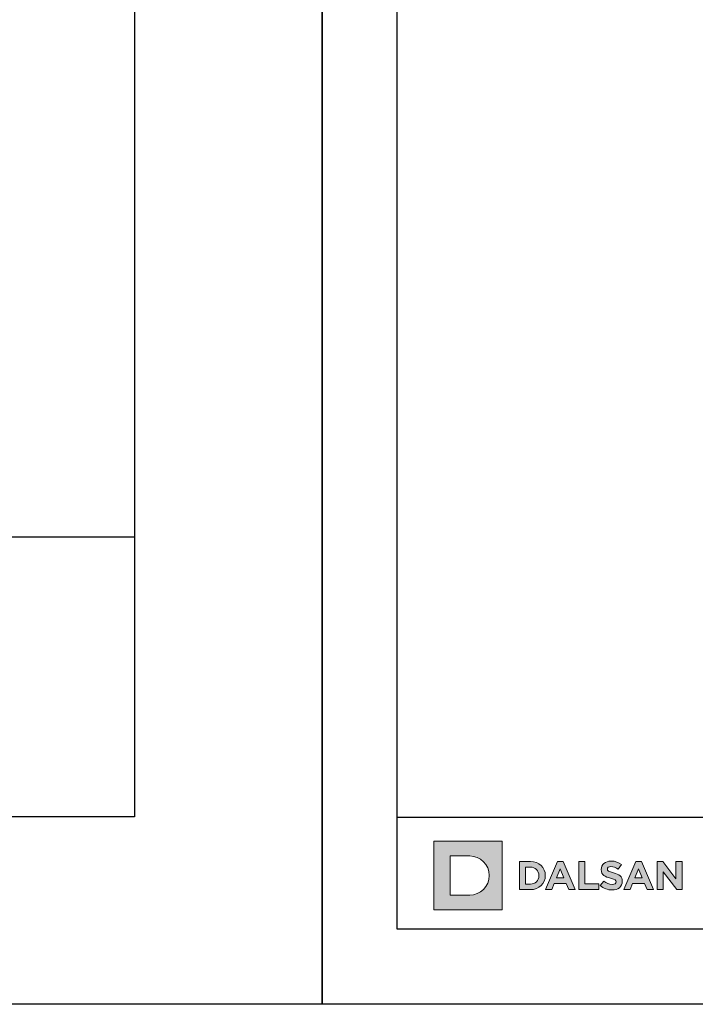
# Model space of a CAD drawing. Units: millimetres. Extents: x 231 to 4686, y -1698 to 4602.
# Drawn here: x 1713 to 1821, y 2022 to 2180 of the extents above; entities that cross this region are included whole.
import ezdxf
from ezdxf.enums import TextEntityAlignment as Align

# ---------------------------------------------------------------- set-up
doc = ezdxf.new("R2010")
doc.units = ezdxf.units.MM
doc.layers.add('DLS_Lejand', color=7, linetype='Continuous', lineweight=0)
doc.layers.add('DLS_Txt', color=254, linetype='Continuous', lineweight=0)
doc.layers.add('Layer 1', color=7, linetype='Continuous')
doc.styles.get("Standard").update_dxf_attribs({"font": 'arial.ttf'})

# ---------------------------------------------------------------- blocks, each defined once
blk = doc.blocks.new('Küçük_yatay')
h = blk.add_hatch(color=251)
h.dxf.hatch_style = 1
edge = h.paths.add_edge_path()
edge.add_spline(control_points=[(16.168, 3.29), (16.652, 3.29), (16.992, 3.54), (16.992, 3.986), (16.992, 3.986), (16.992, 3.993), (16.992, 3.993), (16.992, 4.384), (16.736, 4.548), (16.28, 4.666), (15.893, 4.765), (15.796, 4.813), (15.796, 4.961), (15.796, 4.961), (15.796, 4.967), (15.796, 4.967), (15.796, 5.077), (15.895, 5.164), (16.085, 5.164), (16.274, 5.164), (16.469, 5.08), (16.669, 4.942), (16.669, 4.942), (16.925, 5.314), (16.925, 5.314), (16.697, 5.497), (16.418, 5.6), (16.091, 5.6), (15.632, 5.6), (15.305, 5.329), (15.305, 4.923), (15.305, 4.923), (15.305, 4.916), (15.305, 4.916), (15.305, 4.471), (15.597, 4.345), (16.049, 4.23), (16.424, 4.134), (16.502, 4.07), (16.502, 3.944), (16.502, 3.944), (16.502, 3.938), (16.502, 3.938), (16.502, 3.806), (16.38, 3.727), (16.177, 3.727), (15.921, 3.727), (15.709, 3.832), (15.507, 3.999), (15.507, 3.999), (15.216, 3.649), (15.216, 3.649), (15.484, 3.409), (15.828, 3.29), (16.168, 3.29)], knot_values=[0, 0, 0, 0, 1, 1, 1, 2, 2, 2, 3, 3, 3, 4, 4, 4, 5, 5, 5, 6, 6, 6, 7, 7, 7, 8, 8, 8, 9, 9, 9, 10, 10, 10, 11, 11, 11, 12, 12, 12, 13, 13, 13, 14, 14, 14, 15, 15, 15, 16, 16, 16, 17, 17, 17, 18, 18, 18, 18], degree=3, periodic=0)
at = {"layer": 'Layer 1'}
h = blk.add_hatch(color=1, dxfattribs=at)
h.dxf.hatch_style = 2
edge = h.paths.add_edge_path()
edge.add_spline(control_points=[(4.786, 2.879), (5.651, 2.879), (6.352, 3.58), (6.352, 4.445), (6.352, 5.31), (5.651, 6.011), (4.786, 6.011), (4.786, 6.011), (3.22, 6.011), (3.22, 6.011), (3.22, 6.011), (3.22, 2.879), (3.22, 2.879), (3.22, 2.879), (4.786, 2.879), (4.786, 2.879)], knot_values=[0, 0, 0, 0, 1, 1, 1, 2, 2, 2, 3, 3, 3, 4, 4, 4, 5, 5, 5, 5], degree=3, periodic=0)
h.paths.add_polyline_path([(1.92, 7.182), (7.395, 7.182), (7.395, 1.708), (1.92, 1.708)])
h = blk.add_hatch(color=251, dxfattribs=at)
h.dxf.hatch_style = 2
edge = h.paths.add_edge_path()
edge.add_spline(control_points=[(8.763, 3.315), (8.763, 3.315), (9.639, 3.315), (9.639, 3.315), (10.345, 3.315), (10.832, 3.806), (10.832, 4.438), (10.832, 4.438), (10.832, 4.445), (10.832, 4.445), (10.832, 5.077), (10.345, 5.561), (9.639, 5.561), (9.639, 5.561), (8.763, 5.561), (8.763, 5.561), (8.763, 5.561), (8.763, 3.315), (8.763, 3.315)], knot_values=[0, 0, 0, 0, 1, 1, 1, 2, 2, 2, 3, 3, 3, 4, 4, 4, 5, 5, 5, 6, 6, 6, 6], degree=3, periodic=0)
edge = h.paths.add_edge_path()
edge.add_spline(control_points=[(9.257, 3.761), (9.257, 3.761), (9.257, 5.115), (9.257, 5.115), (9.257, 5.115), (9.639, 5.115), (9.639, 5.115), (10.043, 5.115), (10.316, 4.836), (10.316, 4.438), (10.316, 4.438), (10.316, 4.432), (10.316, 4.432), (10.316, 4.034), (10.043, 3.761), (9.639, 3.761), (9.639, 3.761), (9.257, 3.761), (9.257, 3.761)], knot_values=[0, 0, 0, 0, 1, 1, 1, 2, 2, 2, 3, 3, 3, 4, 4, 4, 5, 5, 5, 6, 6, 6, 6], degree=3, periodic=0)
h = blk.add_hatch(color=251, dxfattribs=at)
h.dxf.hatch_style = 2
h.paths.add_polyline_path([(10.846, 3.315), (11.349, 3.315), (11.554, 3.818), (12.503, 3.818), (12.708, 3.315), (13.225, 3.315), (12.263, 5.576), (11.808, 5.576)])
h.paths.add_polyline_path([(11.731, 4.254), (12.029, 4.983), (12.327, 4.254)])
h = blk.add_hatch(color=251, dxfattribs=at)
h.dxf.hatch_style = 2
h.paths.add_polyline_path([(13.51, 3.322), (15.123, 3.322), (15.123, 3.772), (14.003, 3.772), (14.003, 5.567), (13.51, 5.567)])
h = blk.add_hatch(color=251, dxfattribs=at)
h.dxf.hatch_style = 2
h.paths.add_polyline_path([(17.105, 3.315), (17.608, 3.315), (17.813, 3.818), (18.763, 3.818), (18.968, 3.315), (19.485, 3.315), (18.523, 5.576), (18.067, 5.576)])
h.paths.add_polyline_path([(17.99, 4.254), (18.289, 4.983), (18.586, 4.254)])
h = blk.add_hatch(color=251, dxfattribs=at)
h.dxf.hatch_style = 2
h.paths.add_polyline_path([(19.769, 3.322), (20.257, 3.322), (20.257, 4.75), (21.345, 3.322), (21.764, 3.322), (21.764, 5.567), (21.276, 5.567), (21.276, 4.185), (20.225, 5.567), (19.769, 5.567)])
at = {"layer": 'Layer 1', "lineweight": 0}
for points in [[(1.92, 7.182), (7.395, 7.182), (7.395, 1.708), (1.92, 1.708), (1.92, 7.182)], [(10.846, 3.315), (11.349, 3.315), (11.554, 3.818), (12.503, 3.818), (12.708, 3.315), (13.225, 3.315), (12.263, 5.576), (11.808, 5.576), (10.846, 3.315)], [(17.105, 3.315), (17.608, 3.315), (17.813, 3.818), (18.763, 3.818), (18.968, 3.315), (19.485, 3.315), (18.523, 5.576), (18.067, 5.576), (17.105, 3.315)], [(19.769, 3.322), (20.257, 3.322), (20.257, 4.75), (21.345, 3.322), (21.764, 3.322), (21.764, 5.567), (21.276, 5.567), (21.276, 4.185), (20.225, 5.567), (19.769, 5.567), (19.769, 3.322)], [(11.731, 4.254), (12.029, 4.983), (12.327, 4.254), (11.731, 4.254)], [(17.99, 4.254), (18.289, 4.983), (18.586, 4.254), (17.99, 4.254)]]:
    blk.add_lwpolyline(points, dxfattribs=at)
at = {"layer": 'Layer 1', "color": 251, "lineweight": 0}
blk.add_lwpolyline([(13.51, 3.322), (15.123, 3.322), (15.123, 3.772), (14.003, 3.772), (14.003, 5.567), (13.51, 5.567), (13.51, 3.322)], dxfattribs=at)
at = {"layer": 'Layer 1', "lineweight": 0}
for points, knots in [([(4.786, 2.879), (5.651, 2.879), (6.352, 3.58), (6.352, 4.445), (6.352, 5.31), (5.651, 6.011), (4.786, 6.011), (4.786, 6.011), (3.22, 6.011), (3.22, 6.011), (3.22, 6.011), (3.22, 2.879), (3.22, 2.879), (3.22, 2.879), (4.786, 2.879), (4.786, 2.879)], [0, 0, 0, 0, 1, 1, 1, 2, 2, 2, 3, 3, 3, 4, 4, 4, 5, 5, 5, 5]), ([(8.763, 3.315), (8.763, 3.315), (9.639, 3.315), (9.639, 3.315), (10.345, 3.315), (10.832, 3.806), (10.832, 4.438), (10.832, 4.438), (10.832, 4.445), (10.832, 4.445), (10.832, 5.077), (10.345, 5.561), (9.639, 5.561), (9.639, 5.561), (8.763, 5.561), (8.763, 5.561), (8.763, 5.561), (8.763, 3.315), (8.763, 3.315)], [0, 0, 0, 0, 1, 1, 1, 2, 2, 2, 3, 3, 3, 4, 4, 4, 5, 5, 5, 6, 6, 6, 6]), ([(9.257, 3.761), (9.257, 3.761), (9.257, 5.115), (9.257, 5.115), (9.257, 5.115), (9.639, 5.115), (9.639, 5.115), (10.043, 5.115), (10.316, 4.836), (10.316, 4.438), (10.316, 4.438), (10.316, 4.432), (10.316, 4.432), (10.316, 4.034), (10.043, 3.761), (9.639, 3.761), (9.639, 3.761), (9.257, 3.761), (9.257, 3.761)], [0, 0, 0, 0, 1, 1, 1, 2, 2, 2, 3, 3, 3, 4, 4, 4, 5, 5, 5, 6, 6, 6, 6])]:
    blk.add_open_spline(points, degree=3, knots=knots, dxfattribs=at)
at = {"layer": 'Layer 1', "color": 251, "lineweight": 0}
blk.add_open_spline([(16.168, 3.29), (16.652, 3.29), (16.992, 3.54), (16.992, 3.986), (16.992, 3.986), (16.992, 3.993), (16.992, 3.993), (16.992, 4.384), (16.736, 4.548), (16.28, 4.666), (15.893, 4.765), (15.796, 4.813), (15.796, 4.961), (15.796, 4.961), (15.796, 4.967), (15.796, 4.967), (15.796, 5.077), (15.895, 5.164), (16.085, 5.164), (16.274, 5.164), (16.469, 5.08), (16.669, 4.942), (16.669, 4.942), (16.925, 5.314), (16.925, 5.314), (16.697, 5.497), (16.418, 5.6), (16.091, 5.6), (15.632, 5.6), (15.305, 5.329), (15.305, 4.923), (15.305, 4.923), (15.305, 4.916), (15.305, 4.916), (15.305, 4.471), (15.597, 4.345), (16.049, 4.23), (16.424, 4.134), (16.502, 4.07), (16.502, 3.944), (16.502, 3.944), (16.502, 3.938), (16.502, 3.938), (16.502, 3.806), (16.38, 3.727), (16.177, 3.727), (15.921, 3.727), (15.709, 3.832), (15.507, 3.999), (15.507, 3.999), (15.216, 3.649), (15.216, 3.649), (15.484, 3.409), (15.828, 3.29), (16.168, 3.29)], degree=3, knots=[0, 0, 0, 0, 1, 1, 1, 2, 2, 2, 3, 3, 3, 4, 4, 4, 5, 5, 5, 6, 6, 6, 7, 7, 7, 8, 8, 8, 9, 9, 9, 10, 10, 10, 11, 11, 11, 12, 12, 12, 13, 13, 13, 14, 14, 14, 15, 15, 15, 16, 16, 16, 17, 17, 17, 18, 18, 18, 18], dxfattribs=at)
blk = doc.blocks.new('DLS_PaftaCerceve_BX_Yatay')
blk.add_line((8.959, 149.984), (8.959, -135.016))
at = {"rotation": 270}
blk.add_blockref('Küçük_yatay', (-0.144, 148.972), dxfattribs=at)
blk.add_attdef('AÇIKLAMA', text='', height=2, rotation=270).set_placement((4.655, 37.466), align=Align.MIDDLE_LEFT)
blk.add_attdef('ÖLÇEK', text='', height=2, rotation=270).set_placement((4.655, -122.786), align=Align.MIDDLE_CENTER)
at = {"layer": 'DLS_Lejand', "lineweight": 0}
blk.add_attdef('ÜRÜNKODU', text='', height=2, rotation=270, dxfattribs=at).set_placement((4.655, 79.577), align=Align.MIDDLE_LEFT)
at = {"layer": 'DLS_Txt'}
blk.add_attdef('NOTLAR', text='', height=2, rotation=270, dxfattribs=at).set_placement((11.021, 147.145), align=Align.BOTTOM_LEFT)

msp = doc.modelspace()

# ---------------------------------------------------------------- linework, layer by layer
for points in [[(276.1, 2022.1), (276.1, 3072.1), (1761.1, 3072.1), (1761.1, 2022.1)], [(306.1, 2052.1), (306.1, 3042.1), (1731.1, 3042.1), (1731.1, 2052.1)], [(1761.1, 2022.1), (1761.1, 2442.1), (2355.1, 2442.1), (2355.1, 2022.1)], [(1773.1, 2034.1), (1773.1, 2430.1), (2343.1, 2430.1), (2343.1, 2034.1)]]:
    msp.add_lwpolyline(points, close=True)

# ---------------------------------------------------------------- block references
at = {"rotation": 90.00000000000001}
for p, xscale, yscale, zscale in [((1056.02, 2052.1), 5.00000000000002, 5.00000000000002, 5.00000000000002), ((2073.07, 2034.1), 2.000000000000008, 2.000000000000008, 2.000000000000008)]:
    msp.add_blockref('DLS_PaftaCerceve_BX_Yatay', p, dxfattribs=dict(at, xscale=xscale, yscale=yscale, zscale=zscale))

doc.saveas('drawing.dxf')
